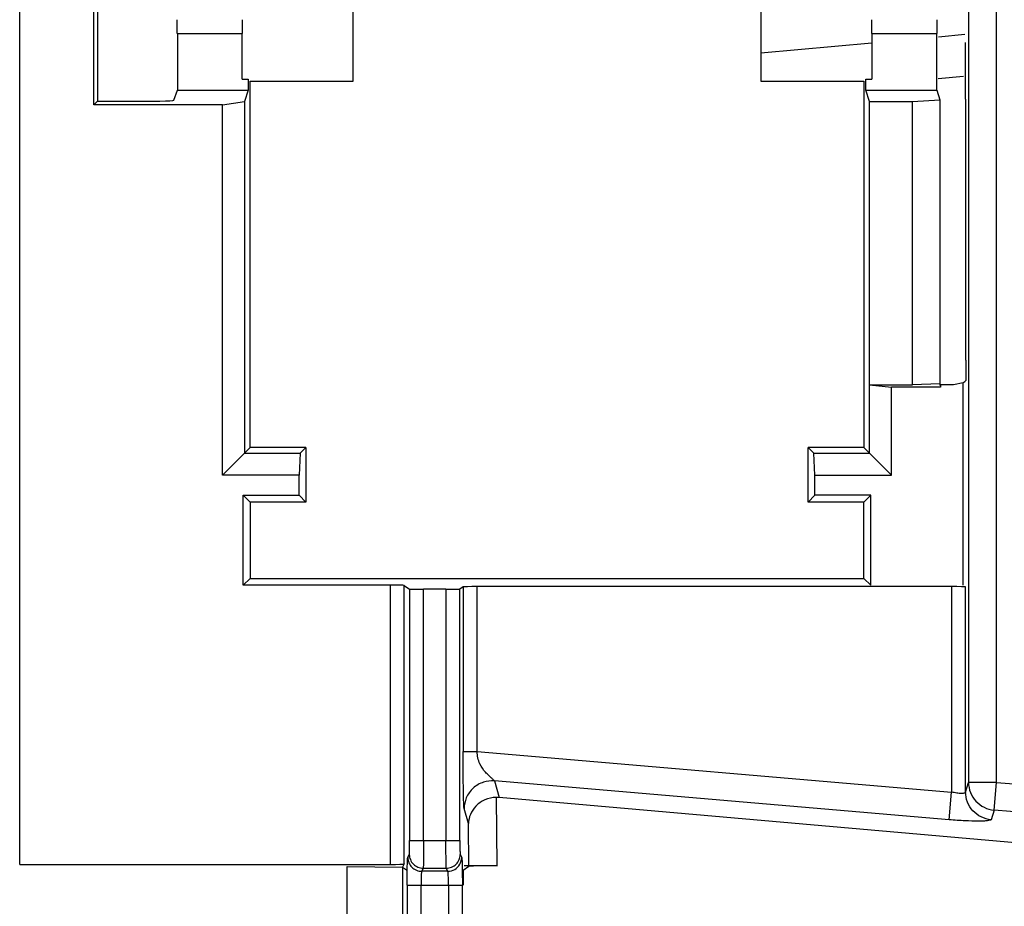
# Model space of a CAD drawing. Units: millimetres. Extents: x 0 to 420, y 0 to 297.
# Drawn here: x 233 to 240, y 181 to 188 of the extents above; entities that cross this region are included whole.
import ezdxf

# ---------------------------------------------------------------- set-up
doc = ezdxf.new("R2010")
doc.units = ezdxf.units.MM
doc.header["$LTSCALE"] = 23.1
doc.layers.get('0').update_dxf_attribs({"linetype": 'CONTINUOUS'})
doc.layers.add('INTF_1', color=7, linetype='CONTINUOUS')
doc.styles.get("Standard").update_dxf_attribs({"font": 'txt', "width": 0.8})
doc.dimstyles.new('DIMSTYLE_4', dxfattribs={"dimtxt": 2.5, "dimasz": 2.5, "dimexe": 1, "dimexo": 0, "dimtad": 1, "dimdec": 0, "dimlfac": 5, "dimtxsty": 'STANDARD', "dimblk": '_FILLED', "dimblk1": '_FILLED', "dimblk2": '_FILLED', "dimcen": 0.09, "dimazin": 2, "dimtp": 0.5, "dimtm": 0.5, "dimtfac": 1, "dimtdec": 0, "dimtofl": 0, "dimtmove": 0, "dimatfit": 3, "dimldrblk": '_FILLED', "dimfxl": 1, "dimtolj": 1, "dimarcsym": 0})

# ---------------------------------------------------------------- blocks, each defined once
blk = doc.blocks.new('_FILLED')
at = {"color": 0, "linetype": 'BYBLOCK'}
blk.add_solid([(0, 0), (-1, 0.166), (-1, -0.166)], dxfattribs=at)
blk = doc.blocks.new('*D17')
at = {"color": 2, "linetype": 'CONTINUOUS'}
for p, q in [((224.4991, 209.9686), (224.4991, 258.845)), ((288.0325, 157.5404), (288.0325, 258.845)), ((224.4991, 257.845), (256.2658, 257.845)), ((288.0325, 257.845), (256.2658, 257.845))]:
    blk.add_line(p, q, dxfattribs=at)
at = {"color": 2, "linetype": 'CONTINUOUS', "xscale": 2.5, "yscale": 2.5, "zscale": 2.5, "rotation": 180}
blk.add_blockref('_FILLED', (224.4991, 257.845), dxfattribs=at)
at = {"color": 2, "linetype": 'CONTINUOUS', "xscale": 2.5, "yscale": 2.5, "zscale": 2.5}
blk.add_blockref('_FILLED', (288.0325, 257.845), dxfattribs=at)

msp = doc.modelspace()

# ---------------------------------------------------------------- linework, layer by layer
at = {"color": 9, "linetype": 'CONTINUOUS'}
for p, q in [((239.6109, 187.7041), (239.8003, 187.7213)), ((238.3365, 187.5882), (239.1334, 187.6607))]:
    msp.add_line(p, q, dxfattribs=at)
at = {"color": 7, "linetype": 'CONTINUOUS'}
msp.add_line((239.7909, 187.4197), (239.6077, 187.403), dxfattribs=at)
at = {"layer": 'INTF_1', "color": 9, "linetype": 'CONTINUOUS'}
for p, q in [((239.8268, 213.0338), (239.8268, 182.3535)), ((240.0268, 182.3535), (240.0268, 213.0338)), ((233.0139, 181.7644), (233.0139, 200.9787)), ((234.1458, 187.7264), (234.6105, 187.7264)), ((239.1334, 187.7264), (239.5981, 187.7264)), ((235.6745, 183.7689), (235.6745, 181.7644)), ((235.7745, 181.7695), (235.7745, 183.7672)), ((236.1982, 183.7567), (236.1982, 182.5745)), ((236.2982, 182.5745), (236.2982, 183.7584)), ((239.7057, 183.7584), (239.7057, 182.2842)), ((239.8057, 182.2844), (239.8057, 183.7567)), ((235.8139, 183.7409), (235.8139, 181.9372)), ((235.9139, 181.9372), (235.9139, 183.7392)), ((236.0745, 183.7392), (236.0745, 181.9372)), ((236.1745, 181.9372), (236.1745, 183.7409)), ((236.1982, 182.5745), (236.2982, 182.5745)), ((236.2982, 182.5745), (239.7057, 182.2842)), ((239.6888, 182.0857), (236.4221, 182.364)), ((236.4221, 182.364), (236.4566, 182.2451)), ((239.8057, 182.2844), (239.8268, 182.3535)), ((240.0268, 182.3535), (239.8268, 182.3535)), ((240.0099, 182.155), (240.0268, 182.3535)), ((240.0268, 182.3535), (244.1872, 181.999)), ((239.6888, 182.0857), (239.7057, 182.2842)), ((236.4351, 182.2458), (236.439, 181.7553)), ((236.2362, 182.0588), (236.2052, 182.1655)), ((240.0099, 182.155), (239.9887, 182.0858)), ((244.1703, 181.8005), (240.0099, 182.155)), ((236.2386, 181.7517), (236.2362, 182.0588)), ((235.8139, 181.9372), (236.1745, 181.9372)), ((235.8005, 181.8156), (235.8114, 181.8374)), ((236.177, 181.8374), (236.1879, 181.8156)), ((235.9114, 181.7375), (235.9005, 181.7157)), ((236.0879, 181.7157), (235.9005, 181.7157)), ((235.9114, 181.7375), (236.077, 181.7375)), ((236.0879, 181.7157), (236.077, 181.7375)), ((235.7956, 181.6159), (236.1928, 181.6159)), ((235.7956, 181.6159), (235.7956, 180.8266)), ((235.8955, 180.8266), (235.8955, 181.6159)), ((236.0929, 181.6159), (236.0929, 180.8266)), ((236.1928, 180.8266), (236.1928, 181.6159))]:
    msp.add_line(p, q, dxfattribs=at)
at = {"layer": 'INTF_1', "color": 6, "linetype": 'CONTINUOUS'}
for p, q in [((233.5455, 187.2164), (233.5455, 189.4261)), ((233.5717, 189.3999), (233.5717, 187.2426)), ((235.4074, 187.3858), (235.4074, 189.2567)), ((238.3365, 189.2567), (238.3365, 187.3858)), ((234.1458, 187.7264), (234.1458, 187.3212)), ((234.6105, 187.3998), (234.6105, 187.7264)), ((239.1334, 187.7264), (239.1334, 187.3998)), ((239.5981, 187.3212), (239.5981, 187.7264)), ((239.8058, 187.2561), (239.8058, 187.6615)), ((234.6105, 187.3998), (234.6545, 187.3998)), ((234.6545, 187.3998), (234.6545, 187.3212)), ((234.6685, 187.3858), (235.4074, 187.3858)), ((234.6685, 184.7578), (234.6685, 187.3858)), ((238.3365, 187.3858), (239.0754, 187.3858)), ((239.0754, 187.3858), (239.0754, 184.7578)), ((239.0894, 187.3998), (239.1334, 187.3998)), ((239.0894, 187.3212), (239.0894, 187.3998)), ((234.1213, 187.2478), (234.1458, 187.3212)), ((234.1458, 187.3212), (234.6545, 187.3212)), ((234.6545, 187.3212), (234.6273, 187.2395)), ((239.0894, 187.3212), (239.5981, 187.3212)), ((239.1163, 187.2405), (239.0894, 187.3212)), ((239.5981, 187.3212), (239.6215, 187.251)), ((233.5455, 187.2164), (233.5717, 187.2426)), ((234.4696, 187.2164), (233.5455, 187.2164)), ((233.5717, 187.2426), (234.0213, 187.2426)), ((234.4696, 187.2164), (234.6273, 187.2395)), ((234.4696, 184.5589), (234.4696, 187.2164)), ((234.6273, 187.2395), (234.6273, 184.7166)), ((239.1163, 187.2405), (239.425, 187.2405)), ((239.1163, 185.2058), (239.1163, 187.2405)), ((239.425, 187.2405), (239.6215, 187.251)), ((239.425, 185.2058), (239.425, 187.2405)), ((239.6215, 187.251), (239.6215, 185.2014)), ((239.8086, 185.3832), (239.8086, 187.2533)), ((239.1163, 185.2058), (239.425, 185.2058)), ((239.1166, 185.2051), (239.1163, 185.2058)), ((239.1166, 185.2051), (239.2743, 185.1897)), ((239.1166, 184.7166), (239.1166, 185.2051)), ((239.6261, 185.1897), (239.2743, 185.1897)), ((239.2743, 184.5589), (239.2743, 185.1897)), ((239.6215, 185.2128), (239.425, 185.2058)), ((239.718, 185.2072), (239.6261, 185.2072)), ((239.6261, 185.2072), (239.6261, 185.1897)), ((239.7874, 185.2196), (239.718, 185.2072)), ((239.7936, 185.2247), (239.7874, 185.2196)), ((239.7874, 183.7689), (239.7874, 185.2196)), ((234.4696, 184.5589), (234.6685, 184.7578)), ((235.0685, 184.7578), (234.6685, 184.7578)), ((235.0273, 184.7166), (235.0685, 184.7578)), ((235.0685, 184.7578), (235.0685, 184.3647)), ((239.0754, 184.7578), (238.6754, 184.7578)), ((238.6754, 184.7578), (238.7166, 184.7166)), ((238.6754, 184.3647), (238.6754, 184.7578)), ((239.0754, 184.7578), (239.2743, 184.5589)), ((234.6273, 184.7166), (235.0273, 184.7166)), ((235.0273, 184.7166), (235.0196, 184.5589)), ((238.7166, 184.7166), (239.1166, 184.7166)), ((238.7243, 184.5589), (238.7166, 184.7166)), ((235.0196, 184.5589), (234.4696, 184.5589)), ((235.0196, 184.4136), (235.0196, 184.5589)), ((238.7243, 184.5589), (239.2743, 184.5589)), ((238.7243, 184.4136), (238.7243, 184.5589)), ((234.6196, 184.4136), (235.0196, 184.4136)), ((234.6196, 184.4136), (234.6685, 184.3647)), ((234.6196, 183.7689), (234.6196, 184.4136)), ((235.0196, 184.4136), (235.0685, 184.3647)), ((238.7243, 184.4136), (238.6754, 184.3647)), ((239.1243, 184.4136), (238.7243, 184.4136)), ((239.1243, 184.4136), (239.0754, 184.3647)), ((239.1243, 183.7689), (239.1243, 184.4136)), ((235.0685, 184.3647), (234.6685, 184.3647)), ((234.6685, 184.3647), (234.6685, 183.8178)), ((239.0754, 184.3647), (238.6754, 184.3647)), ((239.0754, 183.8178), (239.0754, 184.3647)), ((234.6196, 183.7689), (234.6685, 183.8178)), ((234.6685, 183.8178), (239.0754, 183.8178)), ((239.0754, 183.8178), (239.1243, 183.7689)), ((235.6745, 183.7689), (234.6196, 183.7689)), ((235.7745, 183.7672), (235.8139, 183.7409)), ((236.1982, 183.7567), (236.1745, 183.7409)), ((239.7057, 183.7584), (236.2982, 183.7584)), ((236.0745, 183.7392), (235.9139, 183.7392)), ((243.9397, 181.5905), (236.4566, 182.2451)), ((235.7745, 181.7695), (235.7628, 181.7446)), ((233.0139, 181.7644), (235.6745, 181.7644)), ((235.3654, 181.7513), (235.7628, 181.7461)), ((235.3654, 180.6912), (235.3654, 181.7513)), ((235.7903, 181.7247), (235.7628, 181.7431)), ((235.7628, 181.7431), (235.7628, 180.6994)), ((236.1921, 181.7164), (236.1928, 181.6159)), ((236.1981, 181.7247), (236.2386, 181.7517)), ((236.1981, 181.7247), (236.1981, 181.6159)), ((236.439, 181.7553), (236.206, 181.7553))]:
    msp.add_line(p, q, dxfattribs=at)
msp.add_arc((239.6381, 185.4065), 0.2393, 310.56033, 314.5963, dxfattribs=at)
for centre, major_axis, ratio, start_param, end_param in [((234.144, 187.7264), (0, 0.1), 0.017455, -1.570796, -0.05236), ((234.6122, 187.7264), (0, 0.1), 0.017455, 6.335545, 7.853982), ((239.1317, 187.7264), (0, 0.1), 0.017455, -1.570796, -0.05236), ((239.5999, 187.7264), (0, 0.1), 0.017455, 0.05236, 1.570796), ((234.0213, 187.2479), (0.1, 0), 0.052408, -1.570796, -0.017453), ((241.8547, 188.4212), (2.577, 0), 0.745432, -2.489907, -2.488066), ((235.6745, 183.7671), (0.1, 0), 0.017455, 0.02618, 1.570796), ((236.2982, 183.7567), (0.1, 0), 0.017455, 1.570796, 3.115413), ((239.7057, 183.7567), (0.1, 0), 0.017455, 0.02618, 1.570796), ((235.9139, 183.741), (0.1, 0), 0.017455, -3.115413, -1.570796), ((236.0745, 183.741), (0.1, 0), 0.017455, -1.570796, -0.02618), ((235.6745, 181.7697), (0.1, 0), 0.052408, -1.570796, -0.02618)]:
    msp.add_ellipse(centre, major_axis=major_axis, ratio=ratio, start_param=start_param, end_param=end_param, dxfattribs=at)
for points, knots in [([(239.8086, 185.3829), (239.8086, 185.3552), (239.8086, 185.3157), (239.8078, 185.2686), (239.8073, 185.2492), (239.8068, 185.2415)], [0, 0, 0, 0, 0.587996, 0.837718, 1, 1, 1, 1]), ([(239.8068, 185.2415), (239.8067, 185.2402), (239.8064, 185.2386), (239.8064, 185.2365), (239.806, 185.2361)], [0, 0, 0, 0, 0.707416, 1, 1, 1, 1]), ([(236.4351, 182.2458), (236.4072, 182.246), (236.353, 182.2327), (236.2876, 182.1882), (236.2467, 182.1271), (236.2367, 182.0811), (236.2362, 182.0588)], [0, 0, 0, 0, 0.280633, 0.540114, 0.777048, 1, 1, 1, 1]), ([(236.4446, 181.7553), (236.4314, 181.7553), (236.4053, 181.7552), (236.3674, 181.7551), (236.3324, 181.7548), (236.3018, 181.7543), (236.2796, 181.7539), (236.2648, 181.7534), (236.2561, 181.7531), (236.2492, 181.7528), (236.244, 181.7526), (236.2408, 181.7521), (236.2391, 181.752), (236.2386, 181.7517)], [0, 0, 0, 0, 0.19259, 0.379667, 0.551844, 0.701828, 0.82509, 0.875352, 0.917473, 0.951217, 0.976354, 0.992667, 1, 1, 1, 1])]:
    msp.add_open_spline(points, degree=3, knots=knots, dxfattribs=at)
at = {"layer": 'INTF_1', "color": 9, "linetype": 'CONTINUOUS'}
for points, knots in [([(236.2052, 182.1655), (236.2045, 182.168), (236.2038, 182.1749), (236.2029, 182.1874), (236.2022, 182.204), (236.2013, 182.2313), (236.2004, 182.27), (236.1996, 182.3208), (236.199, 182.377), (236.1984, 182.4621), (236.1982, 182.5285), (236.1982, 182.5745)], [0, 0, 0, 0, 0.018842, 0.050644, 0.092253, 0.14047, 0.250574, 0.376131, 0.513317, 0.662147, 1, 1, 1, 1]), ([(236.4221, 182.364), (236.42, 182.3672), (236.4124, 182.3748), (236.3986, 182.3882), (236.3791, 182.4051), (236.3484, 182.4354), (236.3112, 182.4896), (236.2994, 182.5444), (236.2982, 182.5745)], [0, 0, 0, 0, 0.045254, 0.126391, 0.230413, 0.352326, 0.640283, 1, 1, 1, 1]), ([(236.4221, 182.364), (236.396, 182.3662), (236.34, 182.3598), (236.2659, 182.3167), (236.2164, 182.2467), (236.2053, 182.1916), (236.2052, 182.1655)], [0, 0, 0, 0, 0.239309, 0.500585, 0.761482, 1, 1, 1, 1]), ([(239.8268, 182.3535), (239.8269, 182.329), (239.8364, 182.2795), (239.8763, 182.2156), (239.9368, 182.1707), (239.9854, 182.1571), (240.0099, 182.155)], [0, 0, 0, 0, 0.249306, 0.499439, 0.749896, 1, 1, 1, 1]), ([(239.7754, 182.2739), (239.7645, 182.2739), (239.741, 182.2763), (239.718, 182.2811), (239.7057, 182.2842)], [0, 0, 0, 0, 0.460498, 1, 1, 1, 1]), ([(239.8057, 182.2844), (239.8055, 182.2827), (239.8033, 182.279), (239.7966, 182.2761), (239.787, 182.2742), (239.7796, 182.2739), (239.7754, 182.2739)], [0, 0, 0, 0, 0.145965, 0.345359, 0.629033, 1, 1, 1, 1]), ([(239.9887, 182.0858), (239.9642, 182.088), (239.9156, 182.1016), (239.8551, 182.1465), (239.8152, 182.2104), (239.8057, 182.2599), (239.8057, 182.2844)], [0, 0, 0, 0, 0.250104, 0.500565, 0.750692, 1, 1, 1, 1]), ([(239.8977, 182.0754), (239.8656, 182.0754), (239.7959, 182.0777), (239.7263, 182.0825), (239.6888, 182.0857)], [0, 0, 0, 0, 0.460446, 1, 1, 1, 1]), ([(239.9887, 182.0858), (239.9883, 182.0848), (239.9859, 182.0829), (239.9776, 182.0799), (239.9602, 182.0774), (239.9323, 182.0757), (239.9102, 182.0754), (239.8977, 182.0754)], [0, 0, 0, 0, 0.034773, 0.092259, 0.289093, 0.595624, 1, 1, 1, 1]), ([(235.8114, 181.8374), (235.8118, 181.8382), (235.8119, 181.8414), (235.8126, 181.8475), (235.8128, 181.8569), (235.8132, 181.8692), (235.8135, 181.8839), (235.8138, 181.9069), (235.8139, 181.9249), (235.8139, 181.9372)], [0, 0, 0, 0, 0.028358, 0.091164, 0.186292, 0.310621, 0.459872, 0.629348, 1, 1, 1, 1]), ([(235.9139, 181.9372), (235.9139, 181.9126), (235.9138, 181.8766), (235.9135, 181.8307), (235.9132, 181.8012), (235.9128, 181.7766), (235.9125, 181.7578), (235.9119, 181.7455), (235.9118, 181.7393), (235.9114, 181.7375)], [0, 0, 0, 0, 0.370558, 0.539889, 0.689267, 0.813865, 0.909134, 0.97192, 1, 1, 1, 1]), ([(236.077, 181.7375), (236.0766, 181.7393), (236.0765, 181.7455), (236.0759, 181.7578), (236.0756, 181.7766), (236.0752, 181.8012), (236.0749, 181.8307), (236.0746, 181.8766), (236.0745, 181.9126), (236.0745, 181.9372)], [0, 0, 0, 0, 0.02808, 0.090866, 0.186135, 0.310732, 0.460111, 0.629442, 1, 1, 1, 1]), ([(236.1745, 181.9372), (236.1745, 181.9249), (236.1746, 181.9069), (236.1749, 181.884), (236.1752, 181.8693), (236.1756, 181.857), (236.1758, 181.8475), (236.1765, 181.8414), (236.1765, 181.8382), (236.177, 181.8374)], [0, 0, 0, 0, 0.370255, 0.539346, 0.688545, 0.813052, 0.908391, 0.97149, 1, 1, 1, 1]), ([(235.7956, 181.6159), (235.7956, 181.6405), (235.7957, 181.6765), (235.7963, 181.7224), (235.7969, 181.7519), (235.7976, 181.7765), (235.7984, 181.7935), (235.799, 181.804), (235.7995, 181.8094), (235.8, 181.8131), (235.8002, 181.815), (235.8005, 181.8156)], [0, 0, 0, 0, 0.370364, 0.5396, 0.688876, 0.813395, 0.908661, 0.944296, 0.97156, 0.990191, 1, 1, 1, 1]), ([(235.8005, 181.8156), (235.8006, 181.8026), (235.8059, 181.7764), (235.828, 181.7432), (235.8613, 181.721), (235.8875, 181.7158), (235.9005, 181.7157)], [0, 0, 0, 0, 0.249581, 0.499832, 0.750183, 1, 1, 1, 1]), ([(235.8114, 181.8374), (235.8114, 181.8244), (235.8167, 181.7982), (235.8389, 181.7649), (235.8722, 181.7428), (235.8984, 181.7375), (235.9114, 181.7375)], [0, 0, 0, 0, 0.249581, 0.499832, 0.750182, 1, 1, 1, 1]), ([(236.077, 181.7375), (236.09, 181.7375), (236.1162, 181.7428), (236.1495, 181.7649), (236.1717, 181.7982), (236.177, 181.8244), (236.177, 181.8374)], [0, 0, 0, 0, 0.249817, 0.500168, 0.750419, 1, 1, 1, 1]), ([(236.1879, 181.8156), (236.1883, 181.8147), (236.1886, 181.8117), (236.1893, 181.8059), (236.1898, 181.7972), (236.1904, 181.7857), (236.1909, 181.7716), (236.1916, 181.7482), (236.1919, 181.7295), (236.1921, 181.7164)], [0, 0, 0, 0, 0.029332, 0.08879, 0.177345, 0.293779, 0.436677, 0.603742, 1, 1, 1, 1]), ([(235.9005, 181.7157), (235.8998, 181.715), (235.8994, 181.7117), (235.8983, 181.7057), (235.8976, 181.6962), (235.8969, 181.6839), (235.8963, 181.6692), (235.8957, 181.6462), (235.8955, 181.6282), (235.8955, 181.6159)], [0, 0, 0, 0, 0.029513, 0.092704, 0.187981, 0.312364, 0.461399, 0.630322, 1, 1, 1, 1]), ([(236.0879, 181.7157), (236.1051, 181.7158), (236.1402, 181.7251), (236.1658, 181.7508), (236.1744, 181.7657)], [0, 0, 0, 0, 0.500026, 1, 1, 1, 1]), ([(236.0904, 181.7007), (236.0902, 181.7027), (236.0899, 181.7062), (236.0893, 181.7108), (236.0887, 181.7137), (236.0883, 181.7154), (236.0879, 181.7157)], [0, 0, 0, 0, 0.39296, 0.692595, 0.89536, 1, 1, 1, 1]), ([(236.0929, 181.6159), (236.0929, 181.632), (236.0925, 181.6603), (236.0914, 181.6886), (236.0904, 181.7007)], [0, 0, 0, 0, 0.571491, 1, 1, 1, 1])]:
    msp.add_open_spline(points, degree=3, knots=knots, dxfattribs=at)
at = {"layer": 'INTF_1', "color": 6, "linetype": 'CONTINUOUS'}
msp.add_open_spline([(236.4566, 182.2451), (236.4495, 182.2458), (236.4423, 182.2458), (236.4351, 182.2458)], degree=3, dxfattribs=at)
at = {"layer": 'INTF_1', "color": 9, "linetype": 'CONTINUOUS'}
msp.add_open_spline([(236.1744, 181.7657), (236.183, 181.7806), (236.1878, 181.7984), (236.1879, 181.8156)], degree=3, dxfattribs=at)

# ---------------------------------------------------------------- dimensions: what is measured, and where the dimension line sits
at = {"color": 2, "linetype": 'CONTINUOUS'}
dim = msp.add_linear_dim(base=(288.0325, 257.845), p1=(224.4991, 209.9686), p2=(288.0325, 157.5404), dimstyle='DIMSTYLE_4', dxfattribs=at)
dim.commit()
dim.dimension.update_dxf_attribs({"geometry": '*D17', "text_midpoint": (253.2658, 257.845), "dimtype": 160})

doc.saveas('drawing.dxf')
